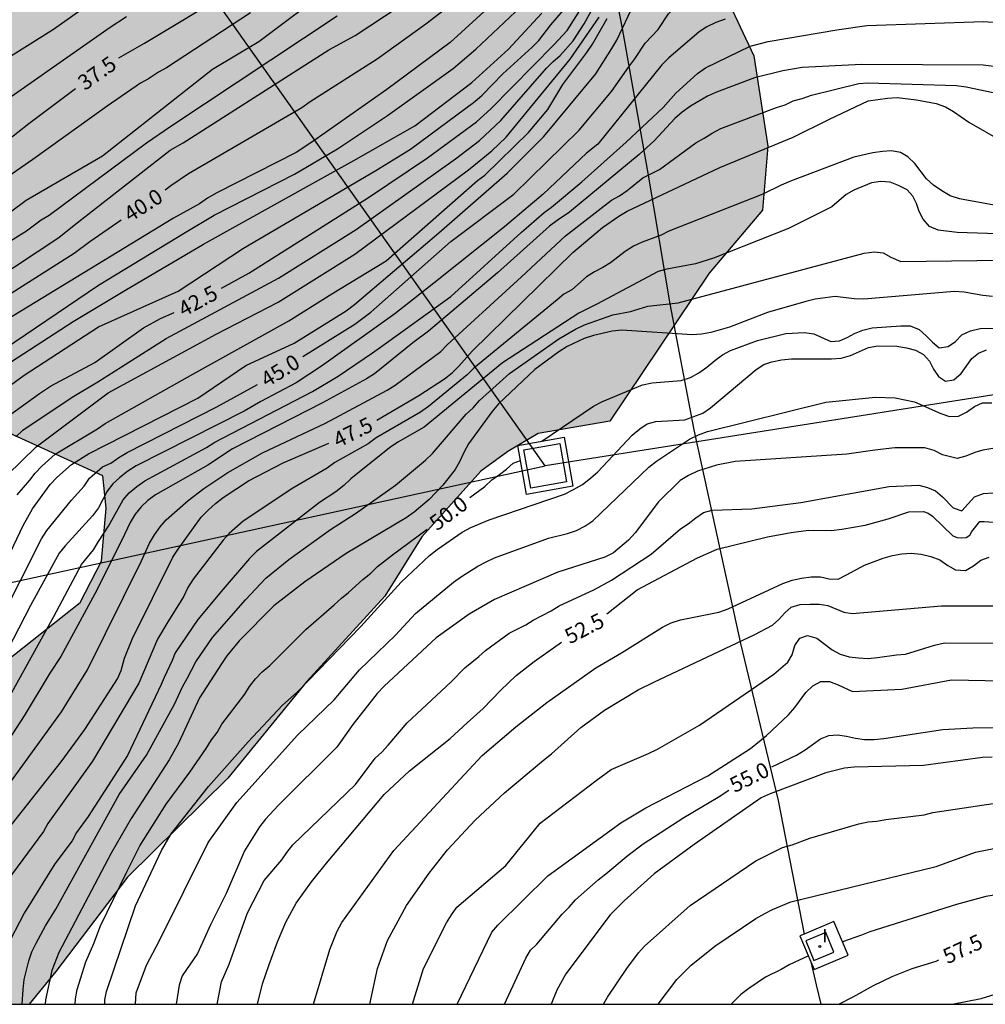
# Model space of a CAD drawing. Units: millimetres. Extents: x 587294 to 587645, y 4795790 to 4796041.
# Drawn here: x 587325 to 587372, y 4795790 to 4795838 of the extents above; entities that cross this region are included whole.
import ezdxf

# ---------------------------------------------------------------- set-up
doc = ezdxf.new("R2010")
doc.units = ezdxf.units.MM
for name, color, linetype in [('010106', 9, 'Continuous'), ('020104', 34, 'Continuous'), ('020307', 24, 'Continuous'), ('060124', 9, 'Continuous'), ('070101', 9, 'ALAMBRADA'), ('100106', 63, 'Continuous'), ('100118', 9, 'Continuous'), ('220104', 9, 'LINEA_ELECTRICA'), ('220106', 9, 'Continuous'), ('270204', 9, 'Continuous'), ('270304', 9, 'Continuous'), ('990504', 63, 'Continuous')]:
    doc.layers.add(name, color=color, linetype=linetype)
doc.layers.add('020105', color=24, linetype='Continuous', lineweight=30)
doc.styles.add('ARIALI', font='ARIALI.TTF', dxfattribs={"height": 1})
doc.styles.add('ROMANS', font='romans__.ttf', dxfattribs={"height": 1})
doc.linetypes.add('ALAMBRADA', pattern='A,1,[203,DONOSTI.shx,S=0.1,R=0,X=0,Y=0],1', length=2)
doc.linetypes.add('LINEA_ELECTRICA', pattern='A,7.5,-0.3,["E",Standard,S=0.25,R=0,X=-0.1,Y=-0.1],-0.3', length=8.1)

# ---------------------------------------------------------------- blocks, each defined once
blk = doc.blocks.new('REIND')
blk.add_circle((0, 0), 0.055)

msp = doc.modelspace()

# ---------------------------------------------------------------- hatches: boundary and pattern name
at = {"layer": '990504'}
msp.add_hatch(color=256, dxfattribs=at).paths.add_polyline_path([(587610.988, 4796040.06), (587573.999, 4796040.061), (587568.419, 4796038.952), (587568.435, 4796026.064), (587568.355, 4796023.728), (587568.186, 4796021.032), (587567.794, 4796018.36), (587567.186, 4796016.984), (587566.522, 4796014.992), (587566.458, 4796009.513), (587566.154, 4796006.633), (587560.674, 4796002.521), (587545.298, 4795992.226), (587511.515, 4795968.925), (587480.516, 4795944.86), (587451.119, 4795929.377), (587440.255, 4795923.418), (587432.983, 4795918.202), (587432.879, 4795913.394), (587432.783, 4795912.978), (587428.479, 4795911.538), (587406.416, 4795905.307), (587391.984, 4795901.035), (587377.792, 4795896.9), (587371.464, 4795895.172), (587364.448, 4795892.452), (587343.977, 4795884.341), (587332.313, 4795879.581), (587329.193, 4795878.373), (587328.097, 4795878.245), (587319.306, 4795896.245), (587316.338, 4795905.725), (587323.339, 4795907.946), (587322.299, 4795909.642), (587319.515, 4795917.77), (587318.891, 4795922.481), (587317.3, 4795925.785), (587314.5, 4795926.313), (587312.492, 4795923.874), (587310.028, 4795921.274), (587306.74, 4795916.938), (587302.812, 4795911.442), (587297.092, 4795903.826), (587294.051, 4795900.448), (587294.05, 4795875.608), (587299.835, 4795872.443), (587304.779, 4795869.387), (587316.338, 4795860.379), (587318.106, 4795857.483), (587316.634, 4795854.859), (587313.85, 4795854.715), (587309.826, 4795854.628), (587307.306, 4795854.436), (587304.434, 4795854.428), (587301.106, 4795855.692), (587297.803, 4795858.884), (587297.227, 4795860.796), (587295.443, 4795861.86), (587294.05, 4795861.819), (587294.05, 4795852.383), (587294.603, 4795851.836), (587297.674, 4795846.028), (587301.186, 4795842.076), (587304.466, 4795836.956), (587307.738, 4795830.572), (587309.858, 4795824.18), (587312.633, 4795821.388), (587320.009, 4795820.036), (587329.113, 4795815.892), (587329.281, 4795814.3), (587329.041, 4795811.716), (587328.009, 4795809.692), (587322.433, 4795805.293), (587320.345, 4795802.941), (587318.457, 4795800.077), (587317.625, 4795796.013), (587314.937, 4795792.029), (587309.401, 4795791.573), (587308.561, 4795793.133), (587308.345, 4795796.077), (587309.721, 4795799.261), (587306.417, 4795802.293), (587302.809, 4795804.013), (587299.841, 4795804.397), (587297.049, 4795803.949), (587295.329, 4795802.173), (587294.993, 4795800.061), (587295.089, 4795797.789), (587299.457, 4795792.19), (587301.665, 4795790.074), (587325.511, 4795790.073), (587326.816, 4795791.677), (587330.32, 4795796.277), (587335.216, 4795801.117), (587339.056, 4795805.82), (587342.896, 4795810.004), (587344.704, 4795812.908), (587347.576, 4795816.108), (587348.896, 4795817.076), (587350.384, 4795817.956), (587353.888, 4795818.556), (587358.736, 4795825.787), (587361.336, 4795828.867), (587361.608, 4795831.995), (587360.92, 4795836.403), (587358.777, 4795840.955), (587357.985, 4795844.291), (587358.185, 4795847.411), (587356.433, 4795853.923), (587354.489, 4795858.898), (587352.825, 4795864.594), (587352.865, 4795866.442), (587353.585, 4795868.49), (587357.329, 4795871.346), (587363.033, 4795874.194), (587369.377, 4795879.122), (587376.521, 4795883.369), (587379.857, 4795885.185), (587381.833, 4795886.681), (587384.113, 4795888.033), (587385.473, 4795888.153), (587387.041, 4795887.953), (587388.233, 4795887.457), (587389.601, 4795886.641), (587390.281, 4795884.017), (587390.52, 4795880.313), (587392.496, 4795876.185), (587394.68, 4795875.409), (587397.32, 4795874.873), (587400.544, 4795874.417), (587403.064, 4795874.825), (587405.376, 4795876.729), (587406.712, 4795879.249), (587408.192, 4795880.809), (587410.232, 4795881.249), (587412.44, 4795882.025), (587414.344, 4795882.977), (587417.136, 4795883.256), (587420.2, 4795883.376), (587424.128, 4795883.864), (587426.824, 4795884.08), (587428.807, 4795884), (587429.543, 4795883.408), (587429.399, 4795882), (587429.239, 4795877.08), (587430.975, 4795874.12), (587433.823, 4795873.64), (587437.887, 4795873.648), (587440.079, 4795873.952), (587440.959, 4795875.656), (587441.079, 4795878.392), (587441.111, 4795886.6), (587441.199, 4795889.688), (587443.607, 4795898.319), (587442.944, 4795905.623), (587438.6, 4795913.895), (587437.816, 4795916.071), (587438.52, 4795918.327), (587451.12, 4795923.143), (587453.989, 4795923.846), (587456.117, 4795923.566), (587456.885, 4795923.198), (587457.46, 4795922.59), (587457.62, 4795921.894), (587459.22, 4795919.774), (587463.7, 4795916.686), (587466.028, 4795915.422), (587469.732, 4795914.542), (587478.22, 4795912.91), (587479.116, 4795912.406), (587479.74, 4795911.582), (587480.052, 4795910.958), (587480.076, 4795908.094), (587479.963, 4795904.878), (587480.003, 4795900.831), (587480.147, 4795896.367), (587480.267, 4795894.199), (587481.635, 4795892.231), (587482.779, 4795890.343), (587483.787, 4795889.487), (587486.499, 4795889.247), (587488.723, 4795889.863), (587489.763, 4795890.791), (587490.051, 4795892.311), (587490.291, 4795897.83), (587490.603, 4795899.87), (587491.611, 4795901.27), (587493.011, 4795901.542), (587503.579, 4795901.494), (587507.867, 4795901.686), (587513.122, 4795903.182), (587518.106, 4795906.398), (587522.418, 4795909.925), (587528.002, 4795913.229), (587532.826, 4795914.957), (587539.058, 4795916.597), (587545.658, 4795917.685), (587550.194, 4795918.093), (587551.362, 4795917.845), (587552.562, 4795917.381), (587553.634, 4795916.469), (587554.882, 4795914.421), (587555.969, 4795911.981), (587556.433, 4795910.637), (587557.009, 4795909.461), (587559.689, 4795907.437), (587563.905, 4795907.117), (587566.529, 4795907.165), (587567.657, 4795908.324), (587568.385, 4795913.292), (587566.745, 4795917.524), (587565.969, 4795919.308), (587565.993, 4795920.124), (587569.137, 4795920.612), (587571.953, 4795920.156), (587577.657, 4795919.34), (587596.144, 4795918.276), (587599.76, 4795917.828), (587603.936, 4795920.299), (587608.936, 4795921.443), (587612.408, 4795922.139), (587613.784, 4795922.595), (587614.184, 4795923.083), (587614.04, 4795929.283), (587613.888, 4795930.723), (587612.592, 4795930.731), (587609.152, 4795930.227), (587607.672, 4795930.075), (587604.976, 4795929.899), (587604.608, 4795930.923), (587602.593, 4795931.035), (587601.385, 4795932.411), (587605.209, 4795934.523), (587607.144, 4795934.075), (587608.44, 4795933.611), (587609.576, 4795933.571), (587611.264, 4795933.955), (587611.88, 4795936.707), (587612.568, 4795938.243), (587613.344, 4795938.995), (587614.2, 4795939.075), (587614.68, 4795938.723), (587615.048, 4795937.987), (587615.408, 4795936.963), (587615.728, 4795935.379), (587616.384, 4795934.355), (587617.208, 4795934.275), (587617.952, 4795934.499), (587618.296, 4795935.315), (587617.488, 4795939.723), (587615.976, 4795945.138), (587614.137, 4795951.322), (587613.449, 4795953.482), (587612.881, 4795953.81), (587612.361, 4795953.386), (587610.257, 4795951.834), (587608.409, 4795951.754), (587606.985, 4795952.002), (587605.105, 4795954.29), (587604.561, 4795958.61), (587604.337, 4795961.746), (587602.153, 4795964.922), (587601.249, 4795968.482), (587601.561, 4795969.674), (587602.081, 4795970.018), (587605.729, 4795970.106), (587609.017, 4795970.122), (587611.217, 4795969.65), (587611.537, 4795967.498), (587611.961, 4795966.61), (587613.993, 4795965.866), (587616.241, 4795965.786), (587618.665, 4795965.818), (587621.441, 4795966.266), (587626.177, 4795966.634), (587627.489, 4795967.05), (587629.393, 4795967.433), (587630.873, 4795967.465), (587632, 4795967.353), (587632.864, 4795966.865), (587633.76, 4795966.057), (587634.592, 4795965.433), (587635.152, 4795964.713), (587635.44, 4795963.865), (587635.824, 4795960.706), (587635.888, 4795957.178), (587635.872, 4795952.41), (587636.016, 4795947.626), (587635.84, 4795946.434), (587635.392, 4795944.65), (587633.056, 4795942.778), (587630.936, 4795942.514), (587629, 4795941.738), (587628.216, 4795941.066), (587628.016, 4795940.282), (587627.888, 4795939.138), (587628.432, 4795937.818), (587629.976, 4795937.818), (587632.992, 4795938.57), (587633.6, 4795940.338), (587639.888, 4795940.866), (587639.952, 4795941.93), (587640, 4795946.818), (587640.224, 4795950.442), (587640.224, 4795953.522), (587639.544, 4795958.666), (587638.44, 4795962.577), (587637.16, 4795965.505), (587635.456, 4795968.353), (587633.345, 4795970.089), (587631.129, 4795970.673), (587628.617, 4795971.049), (587623.777, 4795971.082), (587620.993, 4795971.954), (587619.001, 4795972.738), (587617.153, 4795975.37), (587615.161, 4795981.065), (587614.361, 4795982.361), (587612.289, 4795982.689), (587609.905, 4795982.497), (587606.338, 4795981.978), (587602.85, 4795981.81), (587599.042, 4795982.682), (587596.186, 4795984.346), (587594.45, 4795988.994), (587592.85, 4795993.658), (587592.561, 4795998.112), (587593.329, 4796001.736), (587594.937, 4796005.152), (587598.209, 4796007.232), (587602.089, 4796009.952), (587604.609, 4796010.568), (587608.937, 4796010.016), (587614.209, 4796009.704), (587617.321, 4796010.136), (587619.985, 4796011.367), (587620.609, 4796012.247), (587621.241, 4796014.159), (587621.121, 4796018.087), (587621.249, 4796021.871), (587622.825, 4796025.831), (587624.137, 4796028.239), (587626.233, 4796031.855), (587624.425, 4796034.047), (587622.185, 4796035.663), (587616.825, 4796037.839), (587611.178, 4796039.911)])

# ---------------------------------------------------------------- linework, layer by layer
at = {"layer": '010106', "flags": 128}
msp.add_lwpolyline([(587294.048, 4795790.074), (587644.038, 4795790.066), (587644.044, 4796040.059), (587294.054, 4796040.067)], close=True, dxfattribs=at)
at = {"layer": '020104', "flags": 128}
for points, elevation in [([(587323.722, 4795825.392), (587326.967, 4795827.525), (587327.72, 4795828.129), (587332.401, 4795831.79), (587333.038, 4795832.161), (587340.156, 4795836.705), (587341.435, 4795837.393), (587346.403, 4795840.688)], 39.5), ([(587349.386, 4795840.088), (587346.088, 4795837.059), (587342.993, 4795834.757), (587339.372, 4795832.219), (587338.56, 4795831.675), (587334.65, 4795829.688), (587334.225, 4795829.451), (587333.832, 4795829.177), (587332.573, 4795828.477), (587324.103, 4795823.319)], 40.5), ([(587294.049, 4795804.285), (587297.207, 4795809.874), (587298.487, 4795811.92), (587299.953, 4795813.865), (587302.533, 4795817.46), (587304.024, 4795819.453), (587305.677, 4795821.276), (587307.043, 4795822.714), (587308.183, 4795823.673), (587314.376, 4795829.151), (587316.729, 4795831.169), (587322.174, 4795834.869), (587326.705, 4795837.709), (587329.53, 4795839.725)], 36.5), ([(587340.294, 4795839.778), (587336.735, 4795837.092), (587334.479, 4795835.743), (587329.1, 4795831.505), (587325.366, 4795829.345), (587324.601, 4795828.773)], 38.5), ([(587324.865, 4795817.798), (587325.203, 4795818.109), (587327.61, 4795819.734), (587328.875, 4795820.476), (587332.207, 4795822.588), (587337.7, 4795825.538), (587341.487, 4795827.927), (587346.336, 4795831.381), (587347.514, 4795832.264), (587348.561, 4795833.248), (587350.792, 4795835.81), (587351.093, 4795836.118), (587351.449, 4795836.422), (587352.087, 4795837.145), (587352.62, 4795837.97), (587353.684, 4795839.911)], 43), ([(587323.788, 4795821.751), (587328.899, 4795825.2), (587333.128, 4795827.77), (587334.555, 4795828.619), (587338.481, 4795830.618), (587340.577, 4795831.862), (587343.026, 4795833.483), (587346.23, 4795835.791), (587347.331, 4795836.725), (587349.82, 4795839.072)], 41), ([(587336.333, 4795838.509), (587332.229, 4795835.815), (587331.84, 4795835.606), (587331.339, 4795835.284), (587330.953, 4795835.073), (587329.325, 4795833.951), (587325.695, 4795831.347), (587324.514, 4795830.529), (587321.431, 4795828.113), (587319.414, 4795826.726), (587315.795, 4795824.089), (587311.977, 4795820.316), (587309.696, 4795817.944), (587308.785, 4795816.824), (587305.54, 4795812.528), (587304.982, 4795811.73), (587302.744, 4795807.868), (587301.954, 4795806.156), (587299.713, 4795801.769), (587298.821, 4795800.277), (587295.996, 4795796.257), (587294.457, 4795794.352), (587294.048, 4795793.941)], 38), ([(587323.073, 4795819.215), (587325.267, 4795820.809), (587328.898, 4795823.163), (587332.798, 4795824.912), (587335.991, 4795827.008), (587342.445, 4795830.797), (587344.143, 4795831.84), (587347.283, 4795834.176), (587347.642, 4795834.48), (587348.649, 4795835.521), (587350.091, 4795836.836), (587350.412, 4795837.161), (587350.995, 4795837.916), (587351.618, 4795838.63)], 42), ([(587323.082, 4795808.989), (587325.22, 4795813.456), (587325.68, 4795814.275), (587326.538, 4795815.463), (587326.864, 4795815.812), (587327.587, 4795816.436), (587328.417, 4795816.966), (587333.754, 4795819.683), (587336.093, 4795821.28), (587338.467, 4795822.367), (587341.008, 4795823.954), (587341.405, 4795824.25), (587345.521, 4795827.752), (587348.872, 4795830.674), (587350.656, 4795832.458), (587353.193, 4795835.525), (587353.981, 4795836.758), (587354.218, 4795837.179), (587355.053, 4795838.924)], 44.5), ([(587330.272, 4795838.307), (587329.473, 4795837.789), (587322.998, 4795833.258), (587320.598, 4795831.501), (587319.129, 4795830.252), (587316.37, 4795828.238), (587314.672, 4795826.93), (587310.473, 4795823.451), (587309.73, 4795822.796), (587306.077, 4795818.828), (587305.182, 4795817.706), (587301.941, 4795813.334), (587300.845, 4795811.734), (587298.549, 4795807.892), (587296.306, 4795803.799), (587295.091, 4795801.644), (587294.048, 4795800.016)], 37), ([(587309.74, 4795790.073), (587310.223, 4795791.543), (587310.402, 4795791.997), (587312.689, 4795795.813), (587315.914, 4795800.17), (587316.356, 4795800.989), (587318.276, 4795805.515), (587318.455, 4795805.97), (587318.694, 4795806.864), (587319.607, 4795809.085), (587320.056, 4795809.926), (587322.873, 4795813.986), (587324.443, 4795815.926), (587325.855, 4795817.306), (587329.369, 4795819.934), (587334.655, 4795822.802), (587337.683, 4795824.378), (587341.431, 4795826.71), (587346.981, 4795830.835), (587348.123, 4795831.77), (587348.81, 4795832.433), (587351.951, 4795836.247), (587353.364, 4795838.293)], 43.5), ([(587359.514, 4795838.197), (587359.054, 4795838.029), (587358.625, 4795837.826), (587358.238, 4795837.58), (587356.755, 4795836.287), (587356.418, 4795835.967), (587353.302, 4795832.097), (587352.738, 4795831.651), (587350.627, 4795829.643), (587348.74, 4795828.049), (587345.286, 4795825.298), (587343.372, 4795823.808), (587339.789, 4795821.239), (587338.558, 4795820.425), (587336.825, 4795819.517), (587336.015, 4795819.046), (587330.749, 4795816.377), (587330.338, 4795816.108), (587329.945, 4795815.809), (587329.596, 4795815.498), (587329.329, 4795815.141), (587328.905, 4795814.318), (587328.616, 4795813.934), (587327.274, 4795812.467), (587326.977, 4795812.107), (587325.576, 4795809.547), (587323.301, 4795805.148)], 45.5), ([(587324.334, 4795821.266), (587327.667, 4795823.421), (587330.185, 4795824.937), (587334.039, 4795827.2), (587341.376, 4795831.288), (587344.357, 4795832.987), (587347.136, 4795835.105), (587348.925, 4795836.734), (587350.558, 4795838.497)], 41.5), ([(587324.586, 4795805.151), (587326.719, 4795809.02), (587328.078, 4795811.555), (587328.66, 4795812.264), (587328.899, 4795812.675), (587329.398, 4795813.429), (587330.113, 4795814.713), (587330.403, 4795815.061), (587330.769, 4795815.367), (587331.173, 4795815.646), (587334.183, 4795817.265), (587334.582, 4795817.536), (587339.358, 4795820.011), (587340.603, 4795820.759), (587342.286, 4795821.888), (587342.681, 4795822.168), (587346.111, 4795824.643), (587349.555, 4795827.775), (587350.669, 4795828.748), (587351.024, 4795829.009), (587352.507, 4795830.253), (587354.679, 4795832.181), (587356.484, 4795833.887), (587357.113, 4795834.58), (587358.16, 4795835.543), (587358.552, 4795835.816), (587360.74, 4795836.871), (587361.624, 4795837.108), (587364.978, 4795837.684), (587366.439, 4795837.891), (587372.13, 4795838.083), (587373.064, 4795838.026)], 46), ([(587324.606, 4795827.366), (587325.377, 4795827.848), (587326.108, 4795828.387), (587326.485, 4795828.619), (587331.254, 4795832.161), (587332.437, 4795832.965), (587340.567, 4795838.36)], 39), ([(587324.935, 4795814.957), (587325.542, 4795815.672), (587325.814, 4795816.018), (587326.129, 4795816.352), (587326.778, 4795816.942), (587328.852, 4795818.186), (587329.227, 4795818.441), (587333.504, 4795820.853), (587338.204, 4795823.463), (587340.303, 4795824.782), (587342.951, 4795826.392), (587347.42, 4795830.312), (587347.768, 4795830.574), (587349.908, 4795832.657), (587350.847, 4795833.788), (587351.581, 4795835.008), (587352.763, 4795836.567), (587353.036, 4795836.968), (587353.751, 4795838.233)], 44), ([(587375.518, 4795835.524), (587372.111, 4795835.947), (587366.193, 4795835.986), (587363.281, 4795835.831), (587362.332, 4795835.666), (587360.944, 4795835.33), (587359.092, 4795834.638), (587358.654, 4795834.437), (587357.821, 4795833.949), (587357.423, 4795833.659), (587357.055, 4795833.337), (587356.046, 4795832.256), (587355.322, 4795831.581), (587351.918, 4795828.775), (587351.306, 4795828.366), (587350.936, 4795828.078), (587348.391, 4795825.803), (587345.026, 4795822.949), (587344.254, 4795822.379), (587342.393, 4795820.874), (587341.998, 4795820.619), (587339.847, 4795819.446), (587335.448, 4795817.203), (587334.237, 4795816.409), (587331.693, 4795814.954), (587331.311, 4795814.68), (587330.986, 4795814.375), (587330.701, 4795814.021), (587330.443, 4795813.613), (587330.038, 4795812.749), (587328.731, 4795810.126), (587327.067, 4795807.061), (587326.524, 4795806.251), (587325.277, 4795804.165), (587323.911, 4795802.083)], 46.5), ([(587323.901, 4795799.977), (587327.099, 4795804.36), (587327.348, 4795804.787), (587328.371, 4795806.409), (587331.003, 4795811.731), (587331.391, 4795812.596), (587331.634, 4795813.002), (587331.91, 4795813.391), (587332.208, 4795813.736), (587333.28, 4795814.676), (587334.047, 4795815.263), (587335.228, 4795816.053), (587336.92, 4795817.009), (587339.996, 4795818.454), (587343.003, 4795820.071), (587343.401, 4795820.314), (587345.633, 4795821.963), (587345.935, 4795822.29), (587349.572, 4795825.608), (587351.717, 4795827.614), (587353.96, 4795829.358), (587354.351, 4795829.558), (587354.728, 4795829.826), (587355.493, 4795830.438), (587356.306, 4795830.854), (587358.082, 4795832.161), (587358.492, 4795832.381), (587358.879, 4795832.635), (587359.307, 4795832.855), (587362.018, 4795833.889), (587362.44, 4795834.014), (587362.843, 4795834.203), (587363.275, 4795834.324), (587363.732, 4795834.485), (587366.043, 4795835.056), (587366.487, 4795835.085), (587370.82, 4795834.954), (587371.293, 4795834.892), (587373.225, 4795834.483)], 47), ([(587373.373, 4795828.984), (587370.956, 4795829.419), (587370.5, 4795829.561), (587370.092, 4795829.813), (587369.696, 4795830.091), (587369.357, 4795830.402), (587368.778, 4795831.146), (587368.435, 4795831.468), (587368.082, 4795831.687), (587367.645, 4795831.758), (587367.2, 4795831.734), (587366.733, 4795831.67), (587365.795, 4795831.45), (587362.7, 4795830.287), (587362.252, 4795830.086), (587361.363, 4795829.647), (587356.77, 4795827.839), (587356.395, 4795827.642), (587355.469, 4795827.309), (587355.034, 4795827.108), (587354.635, 4795826.852), (587353.919, 4795826.287), (587353.537, 4795826.059), (587353.131, 4795825.847), (587352.743, 4795825.601), (587352.033, 4795824.98), (587351.639, 4795824.762), (587351.311, 4795824.479), (587347.234, 4795821.152), (587346.911, 4795820.825), (587345.028, 4795819.27), (587344.627, 4795819.004), (587342.464, 4795817.746), (587342.082, 4795817.456), (587340.446, 4795816.531), (587340.07, 4795816.255), (587338.399, 4795815.29), (587335.971, 4795813.676), (587335.289, 4795813.067), (587334.986, 4795812.743), (587333.534, 4795810.84), (587333.267, 4795810.425), (587333.048, 4795809.977), (587332.292, 4795808.757), (587331.788, 4795807.91), (587330.875, 4795805.752), (587328.614, 4795801.947), (587326.426, 4795798.907), (587326.21, 4795798.511), (587323.9, 4795795.395)], 48), ([(587375.775, 4795827.608), (587370.849, 4795827.771), (587369.914, 4795827.883), (587369.504, 4795828.067), (587369.196, 4795828.42), (587368.994, 4795828.805), (587368.864, 4795829.191), (587368.68, 4795829.555), (587368.399, 4795829.854), (587367.985, 4795830.075), (587367.568, 4795830.238), (587367.119, 4795830.259), (587366.671, 4795830.2), (587365.8, 4795829.85), (587365.426, 4795829.631), (587364.73, 4795829.027), (587362.615, 4795827.971), (587358.953, 4795826.528), (587358.063, 4795826.244), (587356.665, 4795825.989), (587356.243, 4795825.865), (587353.247, 4795824.266), (587352.359, 4795823.829), (587348.64, 4795821.407), (587344.816, 4795818.258), (587343.524, 4795817.523), (587343.118, 4795817.247), (587341.237, 4795815.742), (587340.879, 4795815.408), (587340.504, 4795815.103), (587339.704, 4795814.579), (587336.62, 4795812.187), (587336.285, 4795811.842), (587334.999, 4795810.356), (587333.752, 4795808.866), (587332.655, 4795807.242), (587332.504, 4795806.87), (587332.111, 4795806.038), (587331.965, 4795805.696), (587330.317, 4795802.217), (587328.397, 4795799.239), (587327.825, 4795798.453), (587327.61, 4795798.06), (587326.769, 4795796.934), (587325.268, 4795794.514), (587324.383, 4795792.788)], 48.5), ([(587325.174, 4795790.073), (587325.221, 4795790.79), (587325.279, 4795791.274), (587325.493, 4795792.197), (587325.653, 4795792.631), (587325.85, 4795793.058), (587326.307, 4795793.908), (587326.826, 4795794.709), (587329.904, 4795800.318), (587331.255, 4795802.246), (587332.612, 4795804.729), (587332.999, 4795805.581), (587333.238, 4795805.978), (587333.66, 4795806.793), (587334.471, 4795807.981), (587336.076, 4795809.821), (587337.084, 4795810.881), (587338.208, 4795811.798), (587340.229, 4795813.262), (587341.46, 4795814.045), (587343.409, 4795815.423), (587344.883, 4795816.649), (587345.222, 4795816.981), (587346.86, 4795818.897), (587347.203, 4795819.213), (587347.509, 4795819.573), (587348.985, 4795820.892), (587351.387, 4795822.583), (587352.206, 4795823.051), (587352.638, 4795823.26), (587354.022, 4795823.758), (587354.891, 4795823.907), (587355.742, 4795824.174), (587357.212, 4795824.34), (587366.312, 4795826.772), (587366.799, 4795826.827), (587367.235, 4795826.784), (587367.602, 4795826.577), (587368.105, 4795826.362), (587373.052, 4795826.425)], 49), ([(587372.567, 4795824.655), (587372.101, 4795824.697), (587371.198, 4795824.867), (587370.722, 4795824.893), (587366.295, 4795824.515), (587365.819, 4795824.537), (587364.891, 4795824.648), (587363.92, 4795824.515), (587363.452, 4795824.403), (587361.579, 4795823.872), (587359.72, 4795823.142), (587358.812, 4795822.885), (587358.362, 4795822.802), (587357.907, 4795822.771), (587354.466, 4795823.007), (587353.996, 4795822.949), (587353.076, 4795822.737), (587352.628, 4795822.598), (587351.798, 4795822.2), (587351.398, 4795821.944), (587350.211, 4795821.08), (587348.435, 4795819.396), (587348.121, 4795819.02), (587346.978, 4795817.454), (587346.751, 4795817.025), (587346.544, 4795816.576), (587346.32, 4795816.188), (587345.731, 4795815.435), (587345.06, 4795814.729), (587344.325, 4795814.116), (587343.937, 4795813.842), (587340.997, 4795812.096), (587338.979, 4795810.715), (587337.474, 4795809.533), (587335.778, 4795807.825), (587335.178, 4795807.095), (587334.906, 4795806.707), (587333.839, 4795805.046), (587332.807, 4795802.826), (587332.355, 4795802.013), (587330.506, 4795799.151), (587329.524, 4795797.453), (587326.96, 4795792.603), (587326.621, 4795791.724), (587326.309, 4795790.279), (587326.292, 4795790.073)], 49.5), ([(587329.205, 4795790.073), (587329.207, 4795790.282), (587329.299, 4795790.699), (587330.707, 4795794.878), (587331.981, 4795797.584), (587332.458, 4795798.401), (587334.275, 4795800.715), (587336.211, 4795802.885), (587337.892, 4795804.687), (587338.605, 4795805.311), (587341.725, 4795808.526), (587343.687, 4795810.686), (587345.07, 4795811.995), (587345.45, 4795812.294), (587346.674, 4795813.126), (587347.096, 4795813.367), (587347.983, 4795813.737), (587351.666, 4795814.993), (587352.114, 4795815.214), (587352.539, 4795815.466), (587352.93, 4795815.764), (587353.298, 4795816.087), (587354.977, 4795817.871), (587355.339, 4795818.178), (587355.712, 4795818.419), (587356.13, 4795818.537), (587357.551, 4795818.623), (587358.42, 4795818.95), (587358.804, 4795819.203), (587361.028, 4795821.08), (587361.406, 4795821.328), (587361.8, 4795821.463), (587362.272, 4795821.559), (587362.763, 4795821.597), (587364.716, 4795821.598), (587365.187, 4795821.632), (587365.633, 4795821.766), (587366.514, 4795822.161), (587366.966, 4795822.235), (587367.9, 4795822.213), (587368.367, 4795822.142), (587368.807, 4795822.019), (587369.203, 4795821.808), (587369.494, 4795821.49), (587369.696, 4795821.103), (587369.93, 4795820.742), (587370.277, 4795820.509), (587370.685, 4795820.571), (587371.037, 4795820.878), (587371.561, 4795821.616), (587371.887, 4795821.872), (587372.277, 4795822.04)], 50.5), ([(587330.713, 4795790.073), (587330.737, 4795790.634), (587331.248, 4795791.974), (587331.875, 4795793.189), (587334.261, 4795797.972), (587335.665, 4795799.922), (587338.622, 4795803.217), (587340.412, 4795804.937), (587341.652, 4795806.406), (587343.419, 4795808.1), (587344.39, 4795809.158), (587346.242, 4795810.698), (587346.629, 4795810.971), (587347.429, 4795811.467), (587347.837, 4795811.69), (587348.255, 4795811.881), (587350.881, 4795812.841), (587351.81, 4795813.074), (587352.258, 4795813.223), (587352.665, 4795813.432), (587353.043, 4795813.695), (587355.782, 4795816.304), (587356.162, 4795816.601), (587357.776, 4795817.684), (587358.21, 4795817.882), (587358.655, 4795818.053), (587364.433, 4795819.484), (587366.861, 4795819.735), (587367.819, 4795819.702), (587368.767, 4795819.507), (587370.053, 4795818.936), (587370.481, 4795818.777), (587370.912, 4795818.802), (587371.312, 4795819.001), (587371.694, 4795819.272), (587372.086, 4795819.451), (587372.55, 4795819.446)], 51), ([(587373.552, 4795817.376), (587372.107, 4795817.132), (587371.718, 4795817.025), (587371.277, 4795816.854), (587370.853, 4795816.732), (587370.135, 4795816.915), (587369.722, 4795817.127), (587369.265, 4795817.249), (587367.805, 4795817.256), (587366.833, 4795817.143), (587365.455, 4795816.943), (587360.007, 4795816.591), (587359.093, 4795816.413), (587358.169, 4795816.115), (587357.722, 4795815.909), (587357.321, 4795815.653), (587356.261, 4795814.618), (587355.114, 4795813.098), (587354.792, 4795812.739), (587354.067, 4795812.127), (587353.643, 4795811.905), (587351.343, 4795811.173), (587348.255, 4795809.848), (587347.015, 4795809.122), (587345.395, 4795807.963), (587342.855, 4795805.606), (587342.521, 4795805.256), (587341.331, 4795803.743), (587340.548, 4795802.629), (587337.683, 4795799.782), (587337.053, 4795799.107), (587336.773, 4795798.744), (587336.041, 4795797.562), (587335.138, 4795795.483), (587334.373, 4795793.952), (587333.735, 4795792.548), (587332.993, 4795791.457), (587332.844, 4795791.003), (587332.691, 4795790.073)], 51.5), ([(587334.697, 4795790.073), (587334.91, 4795791.168), (587335.279, 4795792.024), (587336.175, 4795794.539), (587337, 4795796.108), (587337.86, 4795797.128), (587338.102, 4795797.483), (587338.393, 4795797.85), (587341.456, 4795800.813), (587342.414, 4795802.089), (587342.744, 4795802.389), (587343.056, 4795802.72), (587343.982, 4795803.818), (587346.126, 4795805.82), (587346.794, 4795806.498), (587347.48, 4795807.051), (587347.803, 4795807.354), (587348.964, 4795808.191), (587349.772, 4795808.602), (587350.137, 4795808.833), (587351.009, 4795809.288), (587351.413, 4795809.533), (587353.133, 4795810.339), (587353.97, 4795810.79), (587355.904, 4795812.06), (587357.328, 4795813.291), (587357.708, 4795813.54), (587358.079, 4795813.84), (587358.449, 4795814.09), (587358.877, 4795814.202), (587360.818, 4795814.275), (587363.205, 4795814.59), (587367.53, 4795815.361), (587368.976, 4795815.437), (587369.396, 4795815.323), (587369.791, 4795815.157), (587370.131, 4795814.857), (587370.653, 4795814.326), (587371.069, 4795814.172), (587371.688, 4795814.862), (587372.141, 4795815.018), (587372.603, 4795815.062)], 52), ([(587339.409, 4795790.073), (587340.197, 4795792.746), (587340.566, 4795793.646), (587340.785, 4795794.06), (587343.337, 4795797.574), (587347.644, 4795802.216), (587349.295, 4795803.619), (587350.811, 4795804.811), (587353.201, 4795806.506), (587354.452, 4795807.241), (587356.461, 4795808.488), (587356.885, 4795808.697), (587357.33, 4795808.853), (587359.212, 4795809.223), (587359.655, 4795809.381), (587362.332, 4795810.619), (587362.781, 4795810.793), (587363.241, 4795810.894), (587363.714, 4795810.957), (587364.171, 4795810.957), (587364.604, 4795810.848), (587365.028, 4795810.839), (587365.448, 4795811.043), (587366.32, 4795811.516), (587367.226, 4795811.868), (587367.683, 4795811.996), (587368.14, 4795812.068), (587368.608, 4795812.107), (587369.09, 4795812.059), (587369.567, 4795811.948), (587370.005, 4795811.776), (587370.386, 4795811.512), (587370.766, 4795811.293), (587371.248, 4795811.268), (587371.639, 4795811.484), (587372.009, 4795811.773), (587372.414, 4795811.909)], 53), ([(587342.156, 4795790.073), (587342.536, 4795791.817), (587343.028, 4795793.179), (587343.956, 4795794.887), (587345.058, 4795796.472), (587345.958, 4795797.614), (587347.3, 4795799.069), (587348.738, 4795800.405), (587350.638, 4795801.992), (587351.024, 4795802.296), (587352.468, 4795803.597), (587353.628, 4795804.437), (587355.262, 4795805.429), (587356.033, 4795805.813), (587360.962, 4795808.133), (587361.826, 4795808.593), (587362.145, 4795808.862), (587362.427, 4795809.186), (587362.746, 4795809.464), (587363.173, 4795809.592), (587363.655, 4795809.624), (587364.109, 4795809.621), (587364.538, 4795809.556), (587365.31, 4795809.233), (587365.724, 4795809.163), (587370.076, 4795809.534), (587373.494, 4795809.532)], 53.5), ([(587344.235, 4795790.073), (587344.779, 4795791.816), (587345.91, 4795794.04), (587346.151, 4795794.44), (587346.402, 4795794.809), (587348.8, 4795796.85), (587350.481, 4795798.915), (587353.209, 4795800.996), (587353.949, 4795801.538), (587355.773, 4795802.313), (587356.213, 4795802.527), (587358.269, 4795803.707), (587361.886, 4795806.198), (587362.576, 4795806.787), (587362.796, 4795807.148), (587362.919, 4795807.601), (587363.156, 4795807.95), (587363.536, 4795808.087), (587363.999, 4795807.954), (587364.735, 4795807.392), (587365.127, 4795807.167), (587365.568, 4795807.047), (587366.035, 4795806.986), (587366.494, 4795806.967), (587366.954, 4795807.008), (587367.887, 4795807.145), (587368.32, 4795807.174), (587369.747, 4795807.613), (587370.225, 4795807.732), (587373.205, 4795807.709)], 54), ([(587346.427, 4795790.073), (587348.111, 4795793.597), (587348.403, 4795793.936), (587350.848, 4795796.347), (587354.411, 4795798.932), (587355.634, 4795799.671), (587358.675, 4795801.234), (587360.76, 4795802.564), (587361.532, 4795803.194), (587362.617, 4795804.213), (587362.922, 4795804.567), (587363.454, 4795805.307), (587363.793, 4795805.626), (587364.189, 4795805.837), (587364.606, 4795805.839), (587365.039, 4795805.676), (587365.739, 4795805.357), (587368.148, 4795805.466), (587370.574, 4795805.921), (587373.043, 4795805.87)], 54.5), ([(587372.562, 4795802.142), (587372.085, 4795802.122), (587369.21, 4795801.74), (587365.811, 4795801.657), (587365.343, 4795801.607), (587364.438, 4795801.37), (587361.713, 4795800.352), (587361.269, 4795800.151), (587357.994, 4795797.882), (587356.05, 4795796.436), (587354.58, 4795795.127), (587353.905, 4795794.444), (587351.736, 4795791.558), (587351.289, 4795790.749), (587351.01, 4795790.073)], 55.5), ([(587353.579, 4795790.072), (587353.771, 4795790.411), (587354.716, 4795791.812), (587355.288, 4795792.574), (587355.579, 4795792.914), (587357.81, 4795794.888), (587361.008, 4795797.078), (587362.322, 4795797.731), (587362.789, 4795797.862), (587363.645, 4795798.19), (587366.039, 4795798.887), (587366.495, 4795798.978), (587366.932, 4795799.022), (587367.36, 4795799.101), (587369.237, 4795799.32), (587369.665, 4795799.432), (587372.615, 4795799.882)], 56), ([(587356.25, 4795790.072), (587357.156, 4795791.28), (587357.854, 4795791.972), (587359.003, 4795792.906), (587361.017, 4795794.257), (587361.447, 4795794.509), (587361.833, 4795794.705), (587362.728, 4795795.074), (587369.828, 4795796.801), (587371.74, 4795797.5), (587374.516, 4795798.051), (587377.2, 4795797.973), (587377.99, 4795797.991), (587382.884, 4795797.675), (587383.357, 4795797.586), (587388.113, 4795796.389), (587390.499, 4795795.693), (587392.348, 4795795.007), (587396.002, 4795793.907), (587403.294, 4795790.416), (587404.392, 4795790.071)], 56.5), ([(587399.293, 4795790.071), (587392.582, 4795793.01), (587390.858, 4795793.841), (587389.934, 4795794.154), (587385.215, 4795795.304), (587384.82, 4795795.453), (587383.291, 4795795.833), (587382.352, 4795795.953), (587380.462, 4795796.1), (587378.532, 4795796.098), (587377.077, 4795795.988), (587375.15, 4795795.79), (587372.247, 4795795.328), (587370.819, 4795794.937), (587366.581, 4795793.614), (587366.168, 4795793.45), (587365.253, 4795793.121)], 57), ([(587363.585, 4795792.438), (587362.64, 4795792.001), (587362.247, 4795791.769), (587361.494, 4795791.398), (587360.678, 4795790.843), (587360.285, 4795790.542), (587359.801, 4795790.072)], 57), ([(587370.61, 4795790.072), (587372.017, 4795790.35), (587373.392, 4795790.766), (587377.146, 4795791.669), (587378.572, 4795791.844), (587379.757, 4795791.889), (587383.155, 4795791.725), (587383.607, 4795791.612), (587384.065, 4795791.466), (587389.352, 4795790.329), (587389.787, 4795790.198), (587390.02, 4795790.072)], 58)]:
    msp.add_lwpolyline(points, dxfattribs=dict(at, elevation=elevation))
at = {"layer": '020105', "flags": 128}
for points, elevation in [([(587332.154, 4795829.855), (587332.435, 4795830.074), (587333.306, 4795830.657), (587338.838, 4795833.888), (587339.244, 4795834.171), (587342.514, 4795836.252), (587344.892, 4795837.975), (587350.221, 4795842.068)], 40), ([(587338.884, 4795821.714), (587341.425, 4795823.294), (587342.199, 4795823.89), (587346.111, 4795827.334), (587349.187, 4795829.646), (587352.383, 4795832.77), (587353.964, 4795834.66), (587354.815, 4795835.871), (587355.108, 4795836.264), (587355.615, 4795837.024), (587356.236, 4795837.699), (587356.745, 4795838.463), (587357.383, 4795839.118), (587357.721, 4795839.386), (587358.107, 4795839.619), (587358.529, 4795839.828), (587358.967, 4795839.983), (587362.232, 4795840.6), (587366.095, 4795840.886), (587371.442, 4795841.125), (587372.898, 4795841.063)], 45), ([(587329.893, 4795836.316), (587331.142, 4795837.031), (587335.356, 4795839.564)], 37.5), ([(587334.904, 4795825.055), (587336.247, 4795825.786), (587342.097, 4795829.485), (587344.981, 4795831.425), (587347.366, 4795833.179), (587348.073, 4795833.822), (587351.138, 4795836.945), (587351.791, 4795837.638), (587352.847, 4795839.311)], 42.5), ([(587294.048, 4795796.109), (587295.267, 4795797.822), (587296.553, 4795799.885), (587298.514, 4795803.296), (587300.343, 4795806.791), (587300.564, 4795807.127), (587303.002, 4795811.477), (587303.523, 4795812.305), (587305.603, 4795815.059), (587308.682, 4795818.932), (587309.343, 4795819.627), (587310.645, 4795820.942), (587312.283, 4795822.771), (587312.972, 4795823.42), (587316.414, 4795826.257), (587318.004, 4795827.343), (587320.455, 4795829.071), (587321.179, 4795829.72), (587325.497, 4795833.097), (587327.782, 4795834.803)], 37.5), ([(587342.493, 4795818.603), (587344.558, 4795819.809), (587345.805, 4795820.619), (587346.183, 4795820.913), (587346.513, 4795821.249), (587347.156, 4795821.969), (587352.079, 4795826.8), (587353.527, 4795828.024), (587354.318, 4795828.58), (587354.736, 4795828.817), (587359.248, 4795830.955), (587362.845, 4795832.432), (587364.619, 4795833.305), (587366.502, 4795834.207), (587367.453, 4795834.345), (587367.926, 4795834.366), (587368.87, 4795834.254), (587369.825, 4795834.079), (587370.278, 4795833.914), (587370.662, 4795833.693), (587371.42, 4795833.163), (587373.07, 4795832.219)], 47.5), ([(587323.96, 4795824.382), (587327.714, 4795826.758), (587328.484, 4795827.33), (587330.008, 4795828.395)], 40), ([(587306.919, 4795790.073), (587307.288, 4795791.002), (587307.488, 4795791.434), (587308.184, 4795792.66), (587308.445, 4795793.065), (587311.223, 4795796.549), (587312.645, 4795798.595), (587313.468, 4795799.843), (587314.349, 4795801.632), (587315.722, 4795804.814), (587316.96, 4795808.049), (587319.985, 4795813.692), (587320.503, 4795814.498), (587321.646, 4795816.111), (587322.63, 4795817.238), (587323.656, 4795818.211), (587326.017, 4795819.903), (587326.563, 4795820.27), (587328.721, 4795821.431), (587331.105, 4795823.109), (587331.934, 4795823.573), (587332.594, 4795823.865)], 42.5), ([(587350.56, 4795817.58), (587353.091, 4795819.292), (587353.516, 4795819.522), (587355.477, 4795820.337), (587355.951, 4795820.424), (587357.363, 4795820.548), (587357.823, 4795820.693), (587358.236, 4795820.918), (587358.627, 4795821.199), (587359.005, 4795821.519), (587359.387, 4795821.797), (587359.777, 4795822.013), (587361.094, 4795822.504), (587362.486, 4795822.834), (587363.394, 4795822.883), (587363.839, 4795822.818), (587364.672, 4795822.442), (587365.096, 4795822.479), (587365.475, 4795822.641), (587365.83, 4795822.836), (587366.233, 4795822.995), (587366.694, 4795823.109), (587368.096, 4795823.222), (587368.561, 4795823.216), (587368.985, 4795823.032), (587369.335, 4795822.73), (587369.642, 4795822.41), (587369.966, 4795822.134), (587370.413, 4795822.202), (587370.761, 4795822.454), (587371.082, 4795822.775), (587371.502, 4795822.963), (587371.977, 4795823.083), (587375.396, 4795823.097)], 50), ([(587313.039, 4795790.073), (587313.103, 4795790.752), (587313.198, 4795791.191), (587313.37, 4795791.615), (587314.651, 4795794.264), (587315.414, 4795795.446), (587317.964, 4795798.697), (587320.662, 4795802.862), (587322.991, 4795806.628), (587326.115, 4795812.809), (587326.373, 4795813.219), (587327.583, 4795814.699), (587328.197, 4795815.379), (587328.466, 4795815.766), (587329.097, 4795816.329), (587329.501, 4795816.512), (587329.901, 4795816.788), (587330.3, 4795817.033), (587334.676, 4795819.26), (587336.675, 4795820.352)], 45), ([(587320.166, 4795790.073), (587320.285, 4795791.898), (587320.487, 4795792.844), (587320.637, 4795793.298), (587321.04, 4795794.161), (587324.459, 4795798.585), (587327.076, 4795801.914), (587328.235, 4795803.488), (587329.824, 4795805.976), (587330.008, 4795806.368), (587330.177, 4795806.98), (587330.549, 4795807.902), (587332.537, 4795811.907), (587332.786, 4795812.307), (587333.925, 4795813.867), (587334.254, 4795814.211), (587334.614, 4795814.534), (587334.998, 4795814.833), (587336.227, 4795815.638), (587337.924, 4795816.525), (587340.152, 4795817.48)], 47.5), ([(587347.047, 4795814.835), (587347.769, 4795815.368), (587348.122, 4795815.687), (587348.495, 4795815.944), (587348.827, 4795816.21), (587349.153, 4795816.501), (587349.517, 4795816.642)], 50), ([(587353.74, 4795809.143), (587355.219, 4795810.317), (587358.165, 4795811.873), (587359.119, 4795812.301), (587361.581, 4795812.903), (587362.747, 4795813.123), (587363.585, 4795813.235), (587364.713, 4795813.219), (587365.217, 4795813.273), (587366.355, 4795813.479), (587367.471, 4795813.778), (587368.487, 4795814.122), (587369.201, 4795814.146), (587369.431, 4795814.056), (587369.647, 4795813.922), (587370.643, 4795812.954), (587370.847, 4795812.87), (587371.071, 4795812.852), (587371.293, 4795812.87), (587371.467, 4795812.982), (587371.573, 4795813.166), (587371.961, 4795813.654), (587372.161, 4795813.656), (587373.067, 4795813.596)], 52.5), ([(587327.769, 4795790.073), (587327.78, 4795790.341), (587327.857, 4795790.789), (587328.281, 4795792.139), (587328.677, 4795793.033), (587328.997, 4795793.905), (587330.282, 4795796.545), (587330.917, 4795797.804), (587332.201, 4795799.843), (587333.362, 4795801.404), (587334.169, 4795802.568), (587334.422, 4795802.985), (587334.693, 4795803.353), (587334.92, 4795803.758), (587336.045, 4795805.217), (587336.286, 4795805.586), (587336.578, 4795805.96), (587336.902, 4795806.307), (587337.265, 4795806.627), (587339.025, 4795808.383), (587340.419, 4795809.589), (587340.768, 4795809.908), (587341.117, 4795810.19), (587341.821, 4795810.828), (587342.203, 4795811.13), (587342.532, 4795811.454), (587343.259, 4795812.019), (587344.964, 4795813.287)], 50), ([(587336.664, 4795790.073), (587336.907, 4795791.066), (587337.233, 4795792.016), (587337.641, 4795793.114), (587338.059, 4795794.074), (587338.563, 4795795.01), (587339.305, 4795796.048), (587340.035, 4795796.958), (587342.859, 4795800.317), (587344.096, 4795801.473), (587346.087, 4795803.049), (587346.913, 4795803.819), (587347.701, 4795804.517), (587348.537, 4795805.401), (587349.313, 4795806.129), (587350.181, 4795806.815), (587351.528, 4795807.766)], 52.5), ([(587361.802, 4795801.672), (587363.007, 4795802.236), (587363.419, 4795802.491), (587364.176, 4795803.038), (587364.577, 4795803.193), (587365.001, 4795803.234), (587365.437, 4795803.17), (587365.886, 4795803.072), (587366.327, 4795803.009), (587366.792, 4795802.999), (587367.273, 4795803.049), (587370.154, 4795803.5), (587371.608, 4795803.58), (587376.594, 4795803.656)], 55), ([(587348.731, 4795790.073), (587349.77, 4795792.326), (587350.014, 4795792.704), (587350.31, 4795793.008), (587351.552, 4795794.473), (587351.898, 4795794.819), (587352.197, 4795795.178), (587353.304, 4795796.154), (587353.683, 4795796.435), (587354.771, 4795797.355), (587355.505, 4795797.907), (587357.491, 4795799.196), (587359.166, 4795800.183), (587359.694, 4795800.522)], 55), ([(587365.071, 4795790.072), (587365.774, 4795790.435), (587366.756, 4795790.993), (587367.672, 4795791.421), (587368.652, 4795791.817), (587369.826, 4795792.175), (587369.947, 4795792.231)], 57.5)]:
    msp.add_lwpolyline(points, dxfattribs=dict(at, elevation=elevation))
at = {"layer": '060124'}
msp.add_polyline3d([(587364.827, 4795792.62, 57.592), (587364.433, 4795793.571, 57.572), (587363.451, 4795793.164, 57.584), (587363.845, 4795792.213, 57.604), (587364.827, 4795792.62, 57.592)], dxfattribs=at)
at = {"layer": '070101'}
for points in [[(587432.911, 4795862.204, 40.643), (587432.892, 4795862.67, 40.455), (587433.356, 4795873.921, 36.959), (587433.652, 4795885.349, 32.895), (587433.783, 4795887.574, 32.499), (587433.668, 4795890.19, 31.499), (587432.287, 4795889.859, 31.499), (587427.977, 4795889.637, 31.999), (587418.776, 4795888.642, 31.499), (587407.835, 4795887.316, 31.999), (587383.438, 4795881.984, 31.999), (587360.552, 4795877.806, 32.499), (587344.082, 4795872.92, 30.499), (587346.8, 4795865.095, 33.999), (587348.828, 4795858.244, 35.999), (587350.764, 4795852.393, 37.999), (587353.184, 4795844.434, 40.999), (587354.489, 4795837.745, 44.499), (587355.748, 4795830.569, 46.999), (587356.811, 4795824.295, 48.999), (587357.988, 4795818.128, 50.729), (587360.264, 4795807.696, 53.624), (587362.1, 4795800.024, 55.644), (587363.371, 4795793.501, 56.769)], [(587363.708, 4795792.147, 56.911), (587363.968, 4795791.016, 57.134), (587364.184, 4795790.072, 57.319)]]:
    msp.add_polyline3d(points, dxfattribs=at)
at = {"layer": '100106', "elevation": 36.006, "flags": 128}
for points in [[(587358.777, 4795840.955), (587360.92, 4795836.403), (587361.608, 4795831.995), (587361.336, 4795828.867), (587358.736, 4795825.787), (587353.888, 4795818.556), (587350.384, 4795817.956), (587348.896, 4795817.076), (587347.576, 4795816.108), (587344.704, 4795812.908), (587342.896, 4795810.004), (587339.056, 4795805.82), (587335.216, 4795801.117), (587330.32, 4795796.277), (587326.816, 4795791.677), (587325.511, 4795790.073)], [(587322.433, 4795805.293), (587328.009, 4795809.692), (587329.041, 4795811.716), (587329.281, 4795814.3), (587329.113, 4795815.892), (587320.009, 4795820.036)]]:
    msp.add_lwpolyline(points, dxfattribs=at)
at = {"layer": '100118'}
for points in [[(587352.068, 4795815.38, 50.417), (587349.811, 4795814.98, 50.376), (587349.388, 4795817.372, 50.317), (587351.645, 4795817.772, 50.358), (587352.068, 4795815.38, 50.417)], [(587365.531, 4795792.464, 57.456), (587364.831, 4795794.118, 57.444), (587363.371, 4795793.501, 57.458)], [(587363.371, 4795793.501, 57.458), (587363.171, 4795793.416, 57.46), (587363.708, 4795792.147, 57.47)], [(587363.708, 4795792.147, 57.47), (587363.871, 4795791.762, 57.472), (587365.531, 4795792.464, 57.456)]]:
    msp.add_polyline3d(points, dxfattribs=at)
at = {"layer": '220104'}
for points in [[(587350.721, 4795816.377, 50.475), (587322.386, 4795856.425, 44.364), (587294.051, 4795896.475, 38.253)], [(587465.412, 4795834.445, 52.261), (587408.037, 4795825.446, 51.368), (587350.721, 4795816.377, 50.475)], [(587294.049, 4795803.996, 49.787), (587350.721, 4795816.377, 50.475)]]:
    msp.add_polyline3d(points, dxfattribs=at)
at = {"layer": '220106'}
msp.add_polyline3d([(587351.769, 4795815.589, 50.406), (587350.02, 4795815.279, 50.374), (587349.687, 4795817.163, 50.328), (587351.436, 4795817.473, 50.36), (587351.769, 4795815.589, 50.406)], dxfattribs=at)

# ---------------------------------------------------------------- block references
at = {"layer": '270204', "rotation": 359.9987685839998}
msp.add_blockref('REIND', (587364.139, 4795792.892, 57.59), dxfattribs=at)

# ---------------------------------------------------------------- texts
at = {"layer": '020307', "style": 'ARIALI'}
for s, rotation, p in [('37.5', 35.3358, (587328.235, 4795834.682, 37.499)), ('40.0', 32.4998, (587330.449, 4795828.26, 39.999)), ('42.5', 28.5408, (587333.064, 4795823.628, 42.499)), ('45.0', 31.8738, (587337.133, 4795820.183, 44.999)), ('47.5', 26.4738, (587340.607, 4795817.238, 47.499)), ('50.0', 36.6418, (587345.428, 4795813.165, 49.999)), ('52.5', 27.3418, (587351.926, 4795807.647, 52.499)), ('55.0', 26.4048, (587359.976, 4795800.383, 54.998)), ('57.5', 24.7928, (587370.376, 4795792.016, 57.498))]:
    msp.add_text(s, height=0.75, rotation=rotation, dxfattribs=at).set_placement(p)
at = {"layer": '270304', "style": 'ROMANS'}
msp.add_text('I', height=0.65, rotation=359.9988, dxfattribs=at).set_placement((587364.25, 4795793.101, 57.588))

doc.saveas('drawing.dxf')
